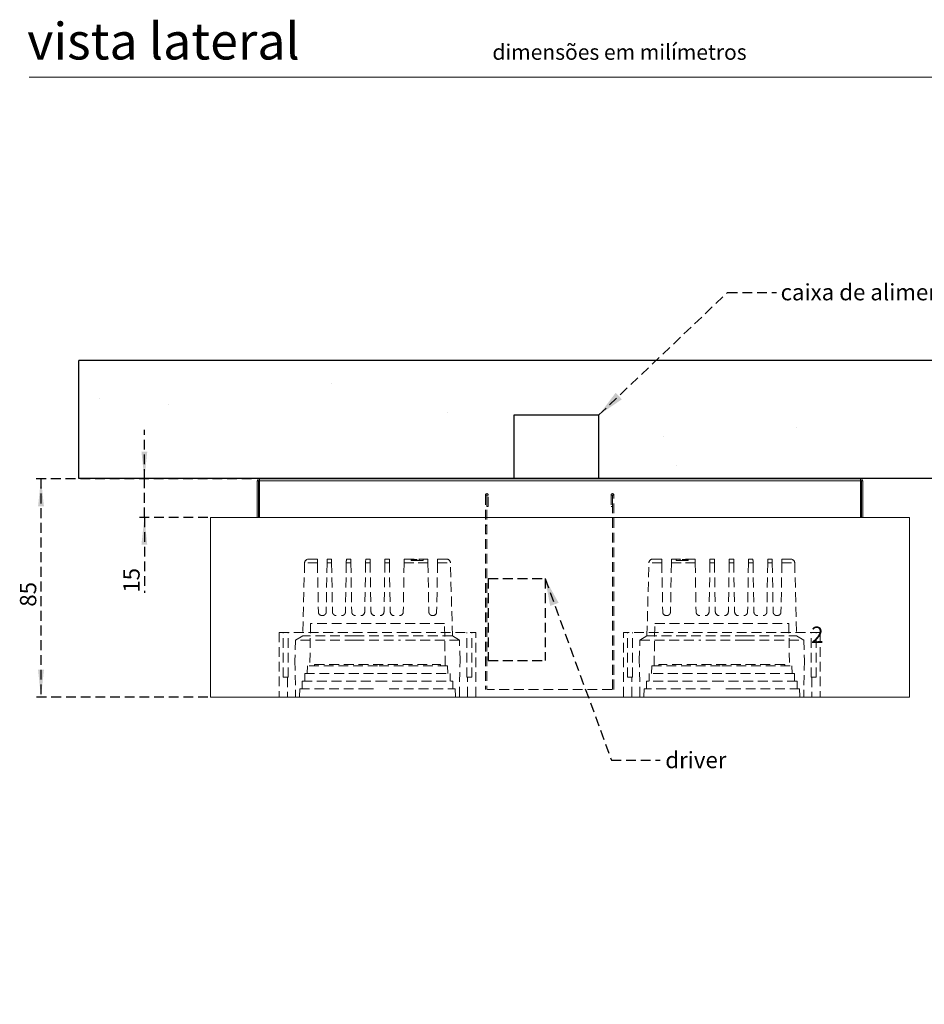
# Model space of a CAD drawing. Units: millimetres. Extents: x 0 to 201, y 0 to 278.
# Drawn here: x 9 to 126, y 139 to 267 of the extents above; entities that cross this region are included whole.
import ezdxf

# ---------------------------------------------------------------- set-up
doc = ezdxf.new("R2010")
doc.units = ezdxf.units.MM
doc.linetypes.add('HIDDEN', pattern=[1.905, 1.27, -0.635])
for name, color, linetype in [('LINHA', 7, 'Continuous'), ('SLD-0', 179, 'Continuous'), ('TRAÇO', 7, 'HIDDEN')]:
    doc.layers.add(name, color=color, linetype=linetype)
doc.styles.add('SLDTEXTSTYLE0', font='TXT', dxfattribs={"width": 0.605})
doc.styles.add('SLDTEXTSTYLE1', font='TXT', dxfattribs={"width": 0.638186})
doc.dimstyles.new('SLDDIMSTYLE0', dxfattribs={"dimtxt": 2.054655, "dimasz": 3.556, "dimexe": 0, "dimexo": 0.0625, "dimgap": 0.513664, "dimtad": 1, "dimdec": 0, "dimlfac": 3, "dimrnd": 1e-09, "dimzin": 12, "dimdsep": 46, "dimtxsty": 'SLDTEXTSTYLE0', "dimsah": 1, "dimcen": 0.09, "dimadec": 0, "dimazin": 3, "dimtfac": 1, "dimtdec": 0, "dimtofl": 0, "dimtmove": 0, "dimatfit": 3, "dimfxl": 0, "dimfrac": 2, "dimtolj": 1, "dimtzin": 12, "dimarcsym": 0})
doc.dimstyles.new('SLDDIMSTYLE1', dxfattribs={"dimtxt": 2.054655, "dimasz": 3.556, "dimexe": 0, "dimexo": 0.0625, "dimgap": 0.513664, "dimtad": 1, "dimdec": 0, "dimlfac": 3, "dimrnd": 1e-09, "dimzin": 12, "dimdsep": 46, "dimtxsty": 'SLDTEXTSTYLE0', "dimsah": 1, "dimcen": 0.09, "dimadec": 0, "dimazin": 3, "dimtfac": 1, "dimtdec": 0, "dimtmove": 0, "dimatfit": 0, "dimfxl": 0, "dimfrac": 2, "dimtolj": 1, "dimtzin": 12, "dimarcsym": 0})
doc.dimstyles.new('SLDDIMSTYLE2', dxfattribs={"dimtxt": 0, "dimasz": 3.556, "dimexe": 0, "dimexo": 0.0625, "dimgap": 0, "dimtad": 0, "dimtih": 1, "dimtoh": 1, "dimdec": 0, "dimrnd": 1e-09, "dimzin": 0, "dimdsep": 46, "dimtxsty": 'Standard', "dimsah": 1, "dimcen": 0.09, "dimadec": 0, "dimazin": 0, "dimtfac": 3.556, "dimtdec": 0, "dimtofl": 0, "dimtmove": 0, "dimatfit": 3, "dimfxl": 0, "dimfrac": 2, "dimtolj": 1, "dimtzin": 0, "dimarcsym": 0})
doc.dimstyles.new('SLDDIMSTYLE3', dxfattribs={"dimtxt": 2.054655, "dimasz": 3.556, "dimexe": 0, "dimexo": 0.0625, "dimgap": 0.513664, "dimtad": 1, "dimdec": 0, "dimlfac": 3, "dimrnd": 1e-09, "dimzin": 12, "dimdsep": 46, "dimtxsty": 'SLDTEXTSTYLE0', "dimblk1": 'NONE', "dimblk2": 'NONE', "dimsah": 1, "dimcen": 0.09, "dimadec": 0, "dimazin": 3, "dimtfac": 1, "dimtdec": 0, "dimtmove": 0, "dimatfit": 0, "dimldrblk": 'NONE', "dimfxl": 0, "dimfrac": 2, "dimtolj": 1, "dimtzin": 12, "dimarcsym": 0})

# ---------------------------------------------------------------- blocks, each defined once
blk = doc.blocks.new('_D')
at = {"layer": 'TRAÇO', "color": 7}
for p, q in [((38.86, 207.35), (10.53, 207.35)), ((11.53, 207.35), (11.53, 179.01)), ((33.19, 179.01), (10.53, 179.01))]:
    blk.add_line(p, q, dxfattribs=at)
for points in [[(11.53, 207.35), (11.15, 203.79), (11.91, 203.79)], [(11.53, 179.01), (11.91, 182.57), (11.15, 182.57)]]:
    blk.add_solid(points, dxfattribs=at)
at = {"layer": 'TRAÇO', "color": 7, "insert": (8.8, 190.76, -91.52), "char_height": 2.117, "attachment_point": 1, "rotation": 90, "style": 'SLDTEXTSTYLE0'}
blk.add_mtext('85', dxfattribs=at)
blk = doc.blocks.new('_D_1')
at = {"layer": 'TRAÇO', "color": 7}
for p, q in [((24.94, 207.35), (24.94, 213.7)), ((38.86, 207.35), (23.94, 207.35)), ((24.94, 202.35), (24.94, 207.35)), ((33.19, 202.35), (23.94, 202.35)), ((24.94, 202.35), (24.94, 192.58))]:
    blk.add_line(p, q, dxfattribs=at)
for points in [[(24.94, 207.35), (25.32, 210.9), (24.56, 210.9)], [(24.94, 202.35), (24.56, 198.79), (25.32, 198.79)]]:
    blk.add_solid(points, dxfattribs=at)
at = {"layer": 'TRAÇO', "color": 7, "insert": (22.21, 192.58, -91.52), "char_height": 2.117, "attachment_point": 1, "rotation": 90, "style": 'SLDTEXTSTYLE0'}
blk.add_mtext('15', dxfattribs=at)
blk = doc.blocks.new('_D_3')
at = {"color": 7, "linetype": 'Continuous', "lineweight": 0, "insert": (111.44, 188.18, 0.03), "char_height": 2.12, "attachment_point": 1, "style": 'SLDTEXTSTYLE0'}
blk.add_mtext('2', dxfattribs=at)
blk = doc.blocks.new('_NONE')

msp = doc.modelspace()

# ---------------------------------------------------------------- hatches: boundary and pattern name
at = {"layer": 'TRAÇO'}
h = msp.add_hatch(dxfattribs=at)
h.set_pattern_fill('AR-CONC', scale=0.33333, style=0)
h.paths.add_polyline_path([(83.91, 215.65), (83.91, 207.41), (143.69, 207.41), (143.69, 222.73), (16.42, 222.73), (16.42, 207.41), (72.92, 207.41), (72.92, 215.65)], flags=0)

# ---------------------------------------------------------------- linework, layer by layer
at = {"color": 7, "linetype": 'Continuous', "lineweight": 15}
for p, q in [((146, 259.5), (10, 259.5)), ((39.76, 207.08), (39.59, 207.08)), ((39.59, 207.08), (39.59, 202.35)), ((39.76, 207.08), (39.76, 202.35)), ((39.86, 207.35), (117.86, 207.35)), ((39.86, 207.35), (39.86, 207.08)), ((39.86, 207.08), (117.86, 207.08)), ((39.86, 207.08), (39.86, 202.35)), ((117.86, 207.35), (117.86, 207.08)), ((117.86, 207.08), (117.86, 202.35)), ((117.96, 207.08), (118.13, 207.08)), ((117.96, 202.35), (117.96, 207.08)), ((118.13, 202.35), (118.13, 207.08)), ((33.53, 179.01), (33.53, 202.35)), ((33.53, 202.35), (34.19, 202.35)), ((123.53, 202.35), (34.19, 202.35)), ((124.19, 202.35), (123.53, 202.35)), ((124.19, 202.35), (124.19, 179.01)), ((33.53, 179.01), (34.19, 179.01)), ((123.53, 179.01), (34.19, 179.01)), ((124.19, 179.01), (123.53, 179.01))]:
    msp.add_line(p, q, dxfattribs=at)
for centre, radius, start, end in [((39.86, 207.08), 0.267, 90, 180), ((39.86, 207.08), 0.1, 90, 180), ((117.86, 207.08), 0.267, 0, 90), ((117.86, 207.08), 0.1, 0, 90)]:
    msp.add_arc(centre, radius, start, end, dxfattribs=at)
at = {"layer": 'LINHA', "color": 7}
for p, q in [((143.69, 222.73), (16.42, 222.73)), ((16.42, 207.41), (16.42, 222.73)), ((72.92, 207.41), (72.92, 215.65)), ((72.92, 215.65), (83.91, 215.65)), ((83.91, 207.41), (83.91, 215.65)), ((143.69, 207.41), (16.42, 207.41)), ((72.92, 207.41), (83.91, 207.41))]:
    msp.add_line(p, q, dxfattribs=at)
at = {"layer": 'SLD-0', "color": 7, "linetype": 'HIDDEN', "lineweight": 0}
for p, q in [((69.19, 205.25), (69.19, 180.03)), ((69.35, 205.25), (69.19, 205.25)), ((69.35, 205.25), (69.35, 180.03)), ((69.39, 205.25), (69.55, 205.25)), ((69.39, 203.76), (69.39, 205.25)), ((69.55, 203.76), (69.55, 205.25)), ((85.65, 205.25), (85.49, 205.25)), ((85.49, 205.25), (85.49, 203.76)), ((85.65, 205.25), (85.65, 203.76)), ((85.69, 205.25), (85.85, 205.25)), ((85.69, 180.03), (85.69, 205.25)), ((85.85, 180.03), (85.85, 205.25)), ((69.39, 203.76), (69.55, 203.76)), ((85.65, 203.76), (85.49, 203.76)), ((69.35, 201.3), (69.19, 201.3)), ((69.19, 200.23), (69.35, 200.23)), ((46.23, 196.93), (47.39, 196.93)), ((48.65, 196.93), (49.23, 196.93)), ((51.15, 196.93), (51.73, 196.93)), ((53.65, 196.93), (54.23, 196.93)), ((53.65, 196.92), (53.65, 196.93)), ((53.65, 196.89), (53.65, 196.92)), ((53.65, 196.85), (53.65, 196.89)), ((53.65, 196.79), (53.65, 196.85)), ((54.23, 196.93), (54.23, 196.92)), ((54.23, 196.92), (54.23, 196.89)), ((54.23, 196.89), (54.23, 196.85)), ((54.23, 196.85), (54.23, 196.79)), ((56.15, 196.93), (56.73, 196.93)), ((56.15, 196.92), (56.15, 196.93)), ((56.15, 196.89), (56.15, 196.92)), ((56.15, 196.85), (56.15, 196.89)), ((56.15, 196.79), (56.15, 196.85)), ((56.73, 196.93), (56.73, 196.92)), ((56.73, 196.92), (56.73, 196.89)), ((56.73, 196.89), (56.73, 196.85)), ((56.73, 196.85), (56.73, 196.79)), ((58.65, 196.93), (61.73, 196.93)), ((59.55, 196.76), (59.55, 196.93)), ((59.57, 196.76), (59.57, 196.93)), ((59.57, 196.76), (59.57, 196.93)), ((59.64, 196.76), (59.64, 196.93)), ((59.74, 196.76), (59.74, 196.93)), ((59.77, 196.76), (59.77, 196.93)), ((59.82, 196.76), (59.82, 196.93)), ((59.87, 196.76), (59.87, 196.93)), ((59.89, 196.76), (59.89, 196.93)), ((59.97, 196.76), (59.97, 196.93)), ((60.02, 196.76), (60.02, 196.93)), ((60.04, 196.76), (60.04, 196.93)), ((60.09, 196.76), (60.09, 196.93)), ((60.1, 196.76), (60.1, 196.93)), ((60.1, 196.76), (60.1, 196.93)), ((60.2, 196.76), (60.2, 196.93)), ((60.27, 196.76), (60.27, 196.93)), ((60.27, 196.76), (60.27, 196.93)), ((60.29, 196.76), (60.29, 196.93)), ((60.59, 196.76), (60.59, 196.93)), ((60.59, 196.76), (60.59, 196.93)), ((61.1, 196.76), (61.1, 196.93)), ((62.98, 196.93), (64.15, 196.93)), ((45.73, 196.44), (45.48, 186.99)), ((47.4, 196.44), (45.74, 196.44)), ((47.4, 196.44), (47.51, 190.09)), ((48.64, 196.44), (48.53, 190.09)), ((48.64, 196.44), (49.23, 196.44)), ((49.23, 196.44), (48.64, 196.44)), ((49.23, 196.44), (49.34, 190.09)), ((51.14, 196.44), (51.03, 190.09)), ((51.14, 196.44), (51.73, 196.44)), ((51.73, 196.44), (51.14, 196.44)), ((51.73, 196.44), (51.84, 190.09)), ((53.64, 196.45), (53.53, 190.09)), ((53.64, 196.72), (53.65, 196.79)), ((53.64, 196.63), (53.64, 196.72)), ((53.64, 196.54), (53.64, 196.63)), ((53.64, 196.45), (53.64, 196.54)), ((54.23, 196.45), (53.64, 196.45)), ((53.64, 196.44), (54.23, 196.44)), ((54.23, 196.79), (54.23, 196.72)), ((54.23, 196.72), (54.23, 196.63)), ((54.23, 196.63), (54.23, 196.54)), ((54.23, 196.54), (54.23, 196.45)), ((54.23, 196.45), (54.34, 190.09)), ((56.14, 196.45), (56.03, 190.09)), ((56.14, 196.72), (56.15, 196.79)), ((56.14, 196.63), (56.14, 196.72)), ((56.14, 196.54), (56.14, 196.63)), ((56.14, 196.45), (56.14, 196.54)), ((56.73, 196.45), (56.14, 196.45)), ((56.14, 196.44), (56.73, 196.44)), ((56.73, 196.79), (56.73, 196.72)), ((56.73, 196.72), (56.73, 196.63)), ((56.73, 196.63), (56.73, 196.54)), ((56.73, 196.54), (56.73, 196.45)), ((56.73, 196.45), (56.84, 190.09)), ((58.64, 196.44), (58.53, 190.09)), ((61.73, 196.44), (58.64, 196.44)), ((58.64, 196.44), (61.73, 196.44)), ((59.57, 196.76), (60.27, 196.76)), ((59.57, 196.76), (59.57, 196.76)), ((60.32, 196.76), (60.59, 196.76)), ((60.59, 196.76), (61.1, 196.76)), ((61.73, 196.44), (61.84, 190.09)), ((62.97, 196.44), (62.86, 190.09)), ((62.97, 196.44), (64.64, 196.44)), ((64.9, 186.99), (64.65, 196.44)), ((48.01, 189.6), (48.03, 189.6)), ((52.23, 189.61), (52.34, 189.6)), ((58.03, 189.6), (58.18, 189.62)), ((62.34, 189.6), (62.36, 189.6)), ((46.5, 188.6), (46.41, 183.1)), ((63.87, 188.6), (46.5, 188.6)), ((63.97, 183.1), (63.87, 188.6)), ((42.44, 187.43), (67.94, 187.43)), ((42.44, 187.43), (42.44, 179.1)), ((42.93, 181.6), (42.93, 187.43)), ((43.6, 181.6), (43.6, 187.43)), ((45.48, 186.99), (44.56, 186.43)), ((52.2, 186.99), (45.48, 186.99)), ((52.2, 186.99), (58.17, 186.99)), ((64.9, 186.99), (58.17, 186.99)), ((65.81, 186.43), (64.9, 186.99)), ((66.78, 181.6), (66.78, 187.43)), ((67.44, 181.6), (67.44, 187.43)), ((67.94, 179.1), (67.94, 187.43)), ((44.56, 186.43), (44.48, 183.76)), ((52.2, 186.43), (44.56, 186.43)), ((52.2, 186.43), (58.17, 186.43)), ((65.81, 186.43), (58.17, 186.43)), ((65.89, 183.76), (65.81, 186.43)), ((44.48, 183.76), (44.56, 179.1)), ((46.09, 183.1), (46.07, 182.1)), ((55.19, 183.1), (46.09, 183.1)), ((47.02, 183.26), (63.35, 183.26)), ((47.02, 183.26), (47.02, 183.1)), ((64.28, 183.1), (55.19, 183.1)), ((63.35, 183.1), (63.35, 183.26)), ((64.3, 182.1), (64.28, 183.1)), ((65.81, 179.1), (65.89, 183.76)), ((42.93, 181.6), (43.6, 181.6)), ((43.52, 181.6), (43.52, 179.1)), ((45.76, 182.1), (45.74, 181.1)), ((45.76, 182.1), (55.19, 182.1)), ((55.19, 182.1), (64.62, 182.1)), ((64.63, 181.1), (64.62, 182.1)), ((66.78, 181.6), (67.44, 181.6)), ((66.85, 179.1), (66.85, 181.6)), ((45.42, 181.1), (45.41, 180.1)), ((45.42, 181.1), (55.19, 181.1)), ((55.19, 181.1), (64.95, 181.1)), ((64.97, 180.1), (64.95, 181.1)), ((45.09, 180.1), (45.07, 179.1)), ((45.09, 180.1), (53.67, 180.1)), ((53.67, 180.1), (54.67, 180.1)), ((56.7, 180.1), (65.28, 180.1)), ((65.3, 179.1), (65.28, 180.1)), ((85.59, 180.03), (69.45, 180.03))]:
    msp.add_line(p, q, dxfattribs=at)
for centre, radius, start, end in [((69.37, 205.25), 0.183, 0, 179.9997), ((69.37, 205.25), 0.0167, 0.0033, 179.9967), ((85.67, 205.25), 0.183, 0.0003, 179.9997), ((85.67, 205.25), 0.0167, 0.0033, 179.9967), ((46.23, 196.43), 0.5, 89.9999, 178.5), ((64.15, 196.43), 0.5, 1.4998, 89.9999), ((53.03, 190.1), 0.5, 270, 358.9999), ((54.84, 190.1), 0.5, 181.0001, 270), ((55.53, 190.1), 0.5, 270, 359), ((57.34, 190.1), 0.5, 181.0001, 270)]:
    msp.add_arc(centre, radius, start, end, dxfattribs=at)
for points, knots in [([(47.39, 196.93), (47.39, 196.92), (47.39, 196.9), (47.39, 196.79), (47.4, 196.69), (47.4, 196.57), (47.4, 196.49), (47.4, 196.45), (47.4, 196.44)], [0, 0, 0, 0, 0.4372472, 0.6098782, 0.7834705, 0.8885556, 0.9795454, 1, 1, 1, 1]), ([(48.64, 196.44), (48.64, 196.49), (48.64, 196.58), (48.64, 196.71), (48.65, 196.83), (48.65, 196.91), (48.65, 196.92), (48.65, 196.93)], [0, 0, 0, 0, 0.143165, 0.285721, 0.482585, 0.755304, 1, 1, 1, 1]), ([(49.23, 196.93), (49.23, 196.92), (49.23, 196.91), (49.23, 196.81), (49.23, 196.68), (49.23, 196.56), (49.23, 196.47), (49.23, 196.44)], [0, 0, 0, 0, 0.280476, 0.533013, 0.72948, 0.891983, 1, 1, 1, 1]), ([(51.14, 196.44), (51.14, 196.49), (51.14, 196.6), (51.14, 196.74), (51.15, 196.85), (51.15, 196.92), (51.15, 196.92), (51.15, 196.93)], [0, 0, 0, 0, 0.191491, 0.382721, 0.580889, 0.797051, 1, 1, 1, 1]), ([(51.73, 196.93), (51.73, 196.92), (51.73, 196.91), (51.73, 196.81), (51.73, 196.67), (51.73, 196.54), (51.73, 196.46), (51.73, 196.44)], [0, 0, 0, 0, 0.241691, 0.483718, 0.715284, 0.929688, 1, 1, 1, 1]), ([(58.64, 196.44), (58.64, 196.5), (58.64, 196.6), (58.64, 196.74), (58.65, 196.85), (58.65, 196.92), (58.65, 196.93), (58.65, 196.93)], [0, 0, 0, 0, 0.200057, 0.399854, 0.606449, 0.827315, 1, 1, 1, 1]), ([(61.73, 196.93), (61.73, 196.92), (61.73, 196.9), (61.73, 196.79), (61.73, 196.67), (61.73, 196.55), (61.73, 196.47), (61.73, 196.44)], [0, 0, 0, 0, 0.356987, 0.585985, 0.762673, 0.905576, 1, 1, 1, 1]), ([(62.97, 196.44), (62.97, 196.48), (62.97, 196.56), (62.98, 196.69), (62.98, 196.82), (62.98, 196.91), (62.98, 196.92), (62.98, 196.93)], [0, 0, 0, 0, 0.106904, 0.212792, 0.390125, 0.698013, 1, 1, 1, 1]), ([(48.01, 189.6), (47.93, 189.61), (47.79, 189.63), (47.64, 189.75), (47.55, 189.88), (47.52, 189.99), (47.51, 190.06), (47.51, 190.09)], [0, 0, 0, 0, 0.37488, 0.63011, 0.795808, 0.918947, 1, 1, 1, 1]), ([(48.53, 190.09), (48.52, 190.04), (48.52, 189.95), (48.46, 189.82), (48.35, 189.7), (48.2, 189.61), (48.09, 189.6), (48.03, 189.6)], [0, 0, 0, 0, 0.140083, 0.279645, 0.468573, 0.73059, 1, 1, 1, 1]), ([(49.84, 189.6), (49.77, 189.6), (49.64, 189.62), (49.48, 189.74), (49.38, 189.88), (49.35, 190), (49.35, 190.07), (49.34, 190.09)], [0, 0, 0, 0, 0.292402, 0.572651, 0.768238, 0.934481, 1, 1, 1, 1]), ([(51.03, 190.09), (51.02, 190.04), (51.01, 189.93), (50.94, 189.79), (50.83, 189.68), (50.69, 189.61), (50.58, 189.6), (50.53, 189.6)], [0, 0, 0, 0, 0.188091, 0.37597, 0.569689, 0.780775, 1, 1, 1, 1]), ([(52.23, 189.61), (52.21, 189.61), (52.13, 189.64), (52.01, 189.71), (51.9, 189.85), (51.85, 189.98), (51.85, 190.06), (51.84, 190.09)], [0, 0, 0, 0, 0.093333, 0.36646, 0.636942, 0.894411, 1, 1, 1, 1]), ([(52.23, 189.61), (52.25, 189.61), (52.28, 189.6), (52.32, 189.6), (52.34, 189.6), (52.34, 189.6), (52.34, 189.6)], [0, 0, 0, 0, 0.261786, 0.523564, 0.786211, 1, 1, 1, 1]), ([(58.03, 189.6), (58.03, 189.6), (58.03, 189.6), (58.06, 189.6), (58.1, 189.6), (58.13, 189.61), (58.14, 189.61)], [0, 0, 0, 0, 0.266467, 0.532986, 0.798642, 1, 1, 1, 1]), ([(58.53, 190.09), (58.52, 190.03), (58.51, 189.92), (58.43, 189.78), (58.31, 189.67), (58.2, 189.62), (58.15, 189.61), (58.14, 189.61)], [0, 0, 0, 0, 0.240013, 0.479697, 0.72788, 0.990598, 1, 1, 1, 1]), ([(62.34, 189.6), (62.27, 189.61), (62.14, 189.62), (61.99, 189.73), (61.9, 189.86), (61.85, 189.98), (61.85, 190.05), (61.84, 190.09)], [0, 0, 0, 0, 0.360627, 0.582982, 0.756693, 0.897575, 1, 1, 1, 1]), ([(62.86, 190.09), (62.86, 190.04), (62.85, 189.96), (62.79, 189.83), (62.68, 189.7), (62.53, 189.61), (62.41, 189.6), (62.36, 189.6)], [0, 0, 0, 0, 0.127027, 0.252888, 0.462971, 0.784942, 1, 1, 1, 1])]:
    msp.add_open_spline(points, degree=3, knots=knots, dxfattribs=at)
at = {"layer": 'TRAÇO', "color": 7, "linetype": 'HIDDEN', "lineweight": 0}
for p, q in [((92.06, 196.93), (90.89, 196.93)), ((96.39, 196.93), (93.31, 196.93)), ((93.94, 196.76), (93.94, 196.93)), ((94.45, 196.76), (94.45, 196.93)), ((94.45, 196.76), (94.45, 196.93)), ((94.75, 196.76), (94.75, 196.93)), ((94.77, 196.76), (94.77, 196.93)), ((94.77, 196.76), (94.77, 196.93)), ((94.84, 196.76), (94.84, 196.93)), ((94.94, 196.76), (94.94, 196.93)), ((94.94, 196.76), (94.94, 196.93)), ((94.95, 196.76), (94.95, 196.93)), ((95, 196.76), (95, 196.93)), ((95.02, 196.76), (95.02, 196.93)), ((95.07, 196.76), (95.07, 196.93)), ((95.15, 196.76), (95.15, 196.93)), ((95.17, 196.76), (95.17, 196.93)), ((95.22, 196.76), (95.22, 196.93)), ((95.27, 196.76), (95.27, 196.93)), ((95.3, 196.76), (95.3, 196.93)), ((95.4, 196.76), (95.4, 196.93)), ((95.47, 196.76), (95.47, 196.93)), ((95.47, 196.76), (95.47, 196.93)), ((95.49, 196.76), (95.49, 196.93)), ((98.31, 196.93), (98.31, 196.92)), ((98.89, 196.93), (98.31, 196.93)), ((98.31, 196.92), (98.31, 196.89)), ((98.31, 196.89), (98.31, 196.85)), ((98.31, 196.85), (98.31, 196.79)), ((98.89, 196.92), (98.89, 196.93)), ((98.89, 196.89), (98.89, 196.92)), ((98.89, 196.85), (98.89, 196.89)), ((98.89, 196.79), (98.89, 196.85)), ((100.81, 196.93), (100.81, 196.92)), ((101.39, 196.93), (100.81, 196.93)), ((100.81, 196.92), (100.81, 196.89)), ((100.81, 196.89), (100.81, 196.85)), ((100.81, 196.85), (100.81, 196.79)), ((101.39, 196.92), (101.39, 196.93)), ((101.39, 196.89), (101.39, 196.92)), ((101.39, 196.85), (101.39, 196.89)), ((101.39, 196.79), (101.39, 196.85)), ((103.89, 196.93), (103.31, 196.93)), ((106.39, 196.93), (105.81, 196.93)), ((108.81, 196.93), (107.65, 196.93)), ((90.14, 186.99), (90.39, 196.44)), ((92.07, 196.44), (90.4, 196.44)), ((92.07, 196.44), (92.18, 190.09)), ((93.31, 196.44), (93.2, 190.09)), ((96.4, 196.44), (93.31, 196.44)), ((93.31, 196.44), (96.4, 196.44)), ((94.45, 196.76), (93.94, 196.76)), ((94.71, 196.76), (94.45, 196.76)), ((95.47, 196.76), (94.77, 196.76)), ((95.47, 196.76), (95.47, 196.76)), ((96.4, 196.44), (96.51, 190.09)), ((98.31, 196.45), (98.2, 190.09)), ((98.31, 196.79), (98.31, 196.72)), ((98.31, 196.72), (98.31, 196.63)), ((98.31, 196.63), (98.31, 196.54)), ((98.31, 196.54), (98.31, 196.45)), ((98.31, 196.45), (98.9, 196.45)), ((98.9, 196.44), (98.31, 196.44)), ((98.9, 196.72), (98.89, 196.79)), ((98.9, 196.63), (98.9, 196.72)), ((98.9, 196.54), (98.9, 196.63)), ((98.9, 196.45), (98.9, 196.54)), ((98.9, 196.45), (99.01, 190.09)), ((100.81, 196.45), (100.7, 190.09)), ((100.81, 196.79), (100.81, 196.72)), ((100.81, 196.72), (100.81, 196.63)), ((100.81, 196.63), (100.81, 196.54)), ((100.81, 196.54), (100.81, 196.45)), ((100.81, 196.45), (101.4, 196.45)), ((101.4, 196.44), (100.81, 196.44)), ((101.4, 196.72), (101.39, 196.79)), ((101.4, 196.63), (101.4, 196.72)), ((101.4, 196.54), (101.4, 196.63)), ((101.4, 196.45), (101.4, 196.54)), ((101.4, 196.45), (101.51, 190.09)), ((103.31, 196.44), (103.2, 190.09)), ((103.31, 196.44), (103.9, 196.44)), ((103.9, 196.44), (103.31, 196.44)), ((103.9, 196.44), (104.01, 190.09)), ((105.81, 196.44), (105.7, 190.09)), ((105.81, 196.44), (106.4, 196.44)), ((106.4, 196.44), (105.81, 196.44)), ((106.4, 196.44), (106.51, 190.09)), ((107.64, 196.44), (107.53, 190.09)), ((107.64, 196.44), (109.3, 196.44)), ((109.31, 196.44), (109.56, 186.99)), ((92.7, 189.6), (92.68, 189.6)), ((97.01, 189.6), (96.86, 189.62)), ((102.81, 189.61), (102.7, 189.6)), ((107.03, 189.6), (107.01, 189.6)), ((91.07, 183.1), (91.17, 188.6)), ((91.17, 188.6), (108.54, 188.6)), ((108.54, 188.6), (108.63, 183.1)), ((87.1, 179.1), (87.1, 187.43)), ((112.6, 187.43), (87.1, 187.43)), ((87.6, 181.6), (87.6, 187.43)), ((88.26, 181.6), (88.26, 187.43)), ((89.23, 186.43), (90.14, 186.99)), ((90.14, 186.99), (96.87, 186.99)), ((102.84, 186.99), (96.87, 186.99)), ((102.84, 186.99), (109.56, 186.99)), ((109.56, 186.99), (110.48, 186.43)), ((111.44, 181.6), (111.44, 187.43)), ((112.11, 181.6), (112.11, 187.43)), ((112.6, 187.43), (112.6, 179.1)), ((89.15, 183.76), (89.23, 186.43)), ((89.23, 186.43), (96.87, 186.43)), ((102.84, 186.43), (96.87, 186.43)), ((102.84, 186.43), (110.48, 186.43)), ((110.48, 186.43), (110.56, 183.76)), ((89.23, 179.1), (89.15, 183.76)), ((90.74, 182.1), (90.76, 183.1)), ((90.76, 183.1), (99.85, 183.1)), ((91.69, 183.1), (91.69, 183.26)), ((108.02, 183.26), (91.69, 183.26)), ((99.85, 183.1), (108.95, 183.1)), ((108.02, 183.26), (108.02, 183.1)), ((108.95, 183.1), (108.97, 182.1)), ((110.56, 183.76), (110.48, 179.1)), ((88.26, 181.6), (87.6, 181.6)), ((88.19, 179.1), (88.19, 181.6)), ((90.41, 181.1), (90.42, 182.1)), ((99.85, 182.1), (90.42, 182.1)), ((109.28, 182.1), (99.85, 182.1)), ((109.28, 182.1), (109.3, 181.1)), ((112.11, 181.6), (111.44, 181.6)), ((111.52, 181.6), (111.52, 179.1)), ((90.07, 180.1), (90.09, 181.1)), ((99.85, 181.1), (90.09, 181.1)), ((109.62, 181.1), (99.85, 181.1)), ((109.62, 181.1), (109.63, 180.1)), ((89.74, 179.1), (89.76, 180.1)), ((98.34, 180.1), (89.76, 180.1)), ((101.37, 180.1), (100.37, 180.1)), ((109.95, 180.1), (101.37, 180.1)), ((109.95, 180.1), (109.97, 179.1))]:
    msp.add_line(p, q, dxfattribs=at)
at = {"layer": 'TRAÇO', "color": 7}
for p, q in [((69.55, 194.4), (76.92, 194.4)), ((69.55, 194.4), (69.55, 183.76)), ((76.92, 194.4), (76.92, 183.76)), ((69.55, 183.76), (76.92, 183.76))]:
    msp.add_line(p, q, dxfattribs=at)
at = {"layer": 'TRAÇO', "color": 7, "linetype": 'HIDDEN', "lineweight": 0}
for centre, start, end in [((90.89, 196.43), 90.0001, 178.5002), ((108.81, 196.43), 1.5, 90.0001), ((97.7, 190.1), 270, 358.9999), ((99.51, 190.1), 181, 270), ((100.2, 190.1), 270, 358.9999), ((102.01, 190.1), 181.0001, 270)]:
    msp.add_arc(centre, 0.5, start, end, dxfattribs=at)
for points, knots in [([(92.07, 196.44), (92.07, 196.48), (92.06, 196.56), (92.06, 196.69), (92.06, 196.82), (92.06, 196.91), (92.06, 196.92), (92.06, 196.93)], [0, 0, 0, 0, 0.106904, 0.212792, 0.390125, 0.698013, 1, 1, 1, 1]), ([(93.31, 196.93), (93.31, 196.92), (93.31, 196.9), (93.31, 196.79), (93.31, 196.67), (93.31, 196.55), (93.31, 196.47), (93.31, 196.44)], [0, 0, 0, 0, 0.356987, 0.585985, 0.762673, 0.905576, 1, 1, 1, 1]), ([(96.4, 196.44), (96.4, 196.5), (96.4, 196.6), (96.4, 196.74), (96.39, 196.85), (96.39, 196.92), (96.39, 196.93), (96.39, 196.93)], [0, 0, 0, 0, 0.200057, 0.399854, 0.606449, 0.827315, 1, 1, 1, 1]), ([(103.31, 196.93), (103.31, 196.92), (103.31, 196.91), (103.31, 196.81), (103.31, 196.67), (103.31, 196.54), (103.31, 196.46), (103.31, 196.44)], [0, 0, 0, 0, 0.241691, 0.483718, 0.715284, 0.929688, 1, 1, 1, 1]), ([(103.9, 196.44), (103.9, 196.49), (103.9, 196.6), (103.9, 196.74), (103.89, 196.85), (103.89, 196.92), (103.89, 196.92), (103.89, 196.93)], [0, 0, 0, 0, 0.191491, 0.382721, 0.580889, 0.797051, 1, 1, 1, 1]), ([(105.81, 196.93), (105.81, 196.92), (105.81, 196.91), (105.81, 196.81), (105.81, 196.68), (105.81, 196.56), (105.81, 196.47), (105.81, 196.44)], [0, 0, 0, 0, 0.280476, 0.533013, 0.72948, 0.891983, 1, 1, 1, 1]), ([(106.4, 196.44), (106.4, 196.49), (106.4, 196.58), (106.4, 196.71), (106.39, 196.83), (106.39, 196.91), (106.39, 196.92), (106.39, 196.93)], [0, 0, 0, 0, 0.143165, 0.285721, 0.482585, 0.755304, 1, 1, 1, 1]), ([(107.65, 196.93), (107.65, 196.92), (107.65, 196.9), (107.65, 196.79), (107.64, 196.69), (107.64, 196.57), (107.64, 196.49), (107.64, 196.45), (107.64, 196.44)], [0, 0, 0, 0, 0.4372472, 0.6098782, 0.7834705, 0.8885556, 0.9795454, 1, 1, 1, 1]), ([(92.18, 190.09), (92.18, 190.04), (92.19, 189.96), (92.25, 189.83), (92.36, 189.7), (92.51, 189.61), (92.63, 189.6), (92.68, 189.6)], [0, 0, 0, 0, 0.127027, 0.252888, 0.462971, 0.784942, 1, 1, 1, 1]), ([(92.7, 189.6), (92.77, 189.61), (92.9, 189.62), (93.05, 189.73), (93.14, 189.86), (93.19, 189.98), (93.19, 190.05), (93.2, 190.09)], [0, 0, 0, 0, 0.360627, 0.582982, 0.756693, 0.897575, 1, 1, 1, 1]), ([(96.51, 190.09), (96.52, 190.03), (96.53, 189.92), (96.61, 189.78), (96.73, 189.67), (96.84, 189.62), (96.89, 189.61), (96.9, 189.61)], [0, 0, 0, 0, 0.240013, 0.479697, 0.72788, 0.990598, 1, 1, 1, 1]), ([(97.01, 189.6), (97.01, 189.6), (97.01, 189.6), (96.98, 189.6), (96.94, 189.6), (96.91, 189.61), (96.9, 189.61)], [0, 0, 0, 0, 0.266467, 0.532986, 0.798642, 1, 1, 1, 1]), ([(102.81, 189.61), (102.79, 189.61), (102.76, 189.6), (102.72, 189.6), (102.7, 189.6), (102.7, 189.6), (102.7, 189.6)], [0, 0, 0, 0, 0.261786, 0.523564, 0.786211, 1, 1, 1, 1]), ([(102.81, 189.61), (102.83, 189.61), (102.91, 189.64), (103.03, 189.71), (103.14, 189.85), (103.19, 189.98), (103.19, 190.06), (103.2, 190.09)], [0, 0, 0, 0, 0.093333, 0.36646, 0.636942, 0.894411, 1, 1, 1, 1]), ([(104.01, 190.09), (104.02, 190.04), (104.03, 189.93), (104.1, 189.79), (104.21, 189.68), (104.35, 189.61), (104.46, 189.6), (104.51, 189.6)], [0, 0, 0, 0, 0.188091, 0.37597, 0.569689, 0.780775, 1, 1, 1, 1]), ([(105.2, 189.6), (105.27, 189.6), (105.4, 189.62), (105.56, 189.74), (105.66, 189.88), (105.69, 190), (105.69, 190.07), (105.7, 190.09)], [0, 0, 0, 0, 0.292402, 0.572651, 0.768238, 0.934481, 1, 1, 1, 1]), ([(106.51, 190.09), (106.52, 190.04), (106.52, 189.95), (106.58, 189.82), (106.69, 189.7), (106.84, 189.61), (106.95, 189.6), (107.01, 189.6)], [0, 0, 0, 0, 0.140083, 0.279645, 0.468573, 0.73059, 1, 1, 1, 1]), ([(107.03, 189.6), (107.11, 189.61), (107.25, 189.63), (107.4, 189.75), (107.49, 189.88), (107.52, 189.99), (107.53, 190.06), (107.53, 190.09)], [0, 0, 0, 0, 0.37488, 0.63011, 0.795808, 0.918947, 1, 1, 1, 1])]:
    msp.add_open_spline(points, degree=3, knots=knots, dxfattribs=at)

# ---------------------------------------------------------------- texts
at = {"color": 7, "linetype": 'Continuous', "lineweight": 0, "attachment_point": 1, "style": 'SLDTEXTSTYLE1'}
for s, insert, char_height in [('vista lateral', (9.75, 266.54), 4.7625), ('dimensões em milímetros', (70.09, 263.74), 2)]:
    msp.add_mtext(s, dxfattribs=dict(at, insert=insert, char_height=char_height))
at = {"layer": 'TRAÇO', "color": 7, "attachment_point": 1, "style": 'SLDTEXTSTYLE0'}
for s, insert, char_height in [('caixa de alimentação', (107.48, 232.64), 2.1167), ('driver', (92.52, 171.92), 2.117)]:
    msp.add_mtext(s, dxfattribs=dict(at, insert=insert, char_height=char_height))

# ---------------------------------------------------------------- dimensions: what is measured, and where the dimension line sits
at = {"color": 7, "linetype": 'Continuous', "lineweight": 0}
dim = msp.add_linear_dim(base=(113.16689415, 71.70165063), p1=(98.04487607, 71.70165063), p2=(107.5378542, 71.70165063), angle=90, dimstyle='SLDDIMSTYLE3', dxfattribs=at)
dim.commit()
dim.dimension.update_dxf_attribs({"geometry": '_D_3', "text_midpoint": (113.16689415, 185.44859295), "dimtype": 160})
at = {"layer": 'TRAÇO', "color": 7}
for base, p1, p2, dimstyle, picture, middle in [((24.94, 207.35), (34.19, 202.35), (39.86, 207.35), 'SLDDIMSTYLE1', '_D_1', (24.94, 195.09)), ((11.53, 179.01), (39.86, 207.35), (34.19, 179.01), 'SLDDIMSTYLE0', '_D', (11.53, 193.27))]:
    dim = msp.add_linear_dim(base=base, p1=p1, p2=p2, angle=90, dimstyle=dimstyle, dxfattribs=at)
    dim.commit()
    dim.dimension.update_dxf_attribs({"geometry": picture, "text_midpoint": middle, "dimtype": 160})

# ---------------------------------------------------------------- leaders
for points in [[(83.91, 215.65), (100.61, 231.56), (106.96, 231.56)], [(76.92, 194.4), (85.52, 170.84), (91.87, 170.84)]]:
    msp.add_leader(points, dimstyle='SLDDIMSTYLE2', dxfattribs=at)

doc.saveas('drawing.dxf')
